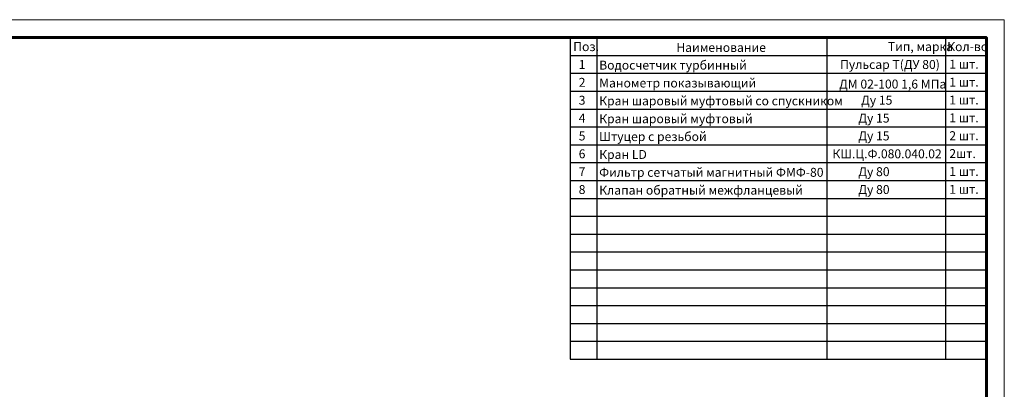
# Model space of a CAD drawing. Units: millimetres. Extents: x 2160 to 2580, y 488 to 785.
# Drawn here: x 2304 to 2580, y 682 to 785 of the extents above; entities that cross this region are included whole.
import ezdxf

# ---------------------------------------------------------------- set-up
doc = ezdxf.new("R2010")
doc.units = ezdxf.units.MM
doc.styles.add('GOST-2.304_Type-B', font='GOST_Common_0.ttf')

# ---------------------------------------------------------------- blocks, each defined once
blk = doc.blocks.new('Siberia.Format{1a85f227-8dfb-4c51-8b3f-f153165fd580}')
at = {"color": 0, "linetype": 'Continuous', "lineweight": 15}
blk.add_lwpolyline([(0, 0), (420, 0), (420, 297), (0, 297), (0, 0)], dxfattribs=at)
at = {"color": 0, "linetype": 'Continuous', "lineweight": 60}
blk.add_lwpolyline([(20, 5), (415, 5), (415, 292), (20, 292), (20, 5)], dxfattribs=at)

msp = doc.modelspace()

# ---------------------------------------------------------------- linework, layer by layer
for p, q in [((2458.509, 780.419), (2458.509, 690.419)), ((2458.509, 780.419), (2458.509, 775.419)), ((2465.901, 780.419), (2465.901, 690.419)), ((2530.354, 780.419), (2530.354, 690.419)), ((2563.585, 780.419), (2563.585, 690.419)), ((2563.585, 780.419), (2575.083, 780.419)), ((2575.083, 780.419), (2575.083, 775.419)), ((2458.509, 775.419), (2575.083, 775.419)), ((2458.509, 770.419), (2575.083, 770.419)), ((2458.509, 765.419), (2575.083, 765.419)), ((2458.509, 760.419), (2575.083, 760.419)), ((2458.509, 755.419), (2575.083, 755.419)), ((2458.509, 750.419), (2575.083, 750.419)), ((2458.509, 745.419), (2575.083, 745.419)), ((2458.509, 740.419), (2575.083, 740.419)), ((2458.509, 735.419), (2575.083, 735.419)), ((2458.509, 730.419), (2575.083, 730.419)), ((2458.509, 725.419), (2575.083, 725.419)), ((2458.509, 720.419), (2575.083, 720.419)), ((2458.509, 715.419), (2575.083, 715.419)), ((2458.509, 710.419), (2575.083, 710.419)), ((2458.509, 705.419), (2575.083, 705.419)), ((2458.509, 700.419), (2575.083, 700.419)), ((2458.509, 695.419), (2575.083, 695.419)), ((2458.509, 690.419), (2575.083, 690.419))]:
    msp.add_line(p, q)

# ---------------------------------------------------------------- block references
at = {"linetype": 'Continuous'}
msp.add_blockref('Siberia.Format{1a85f227-8dfb-4c51-8b3f-f153165fd580}', (2160.083, 488.419), dxfattribs=at)

# ---------------------------------------------------------------- texts
at = {"char_height": 2.5, "attachment_point": 1, "style": 'GOST-2.304_Type-B'}
for s, width, insert in [('{\\fGOST Common|b0|i1|c204|p34;Поз.}', 50.65926, (2459.332, 779.134)), ('{\\fGOST Common|b0|i1|c204|p34;Наименование}', 50.65926, (2488.208, 778.899)), ('{\\fGOST Common|b0|i1|c204|p34;Тип, марка}', 50.65926, (2547.463, 779.134)), ('{\\fGOST Common|b0|i1|c204|p34;Кол-во}', 50.65926, (2564.085, 779.134)), ('{\\fGOST Common|b0|i1|c204|p34;  1}', 50.65926, (2459.332, 774.134)), ('{\\fGOST Common|b0|i1|c204|p34;Водосчетчик турбинный }', 68.31956, (2466.595, 773.956)), ('{\\fGOST Common|b0|i1|c204|p34;Пульсар Т(ДУ 80)}', 50.65926, (2534.08, 774.134)), ('{\\fGOST Common|b0|i1|c204|p34;1 шт.}', 50.65926, (2564.677, 774.202)), ('{\\fGOST Common|b0|i1|c204|p34;  2}', 50.65926, (2459.332, 769.134)), ('{\\fGOST Common|b0|i1|c204|p34;Манометр показывающий}', 68.31956, (2466.595, 768.956)), ('{\\fGOST Common|b0|i1|c204|p34;ДМ 02-100 1,6 МПа}', 50.65926, (2533.815, 768.658)), ('{\\fGOST Common|b0|i1|c204|p34;1 шт.}', 50.65926, (2564.677, 769.202)), ('{\\fGOST Common|b0|i1|c204|p34;  3}', 50.65926, (2459.332, 764.134)), ('{\\fGOST Common|b0|i1|c204|p34;Кран шаровый муфтовый со спускником}', 68.31956, (2466.595, 763.956)), ('{\\fGOST Common|b0|i1|c204|p34;Ду 15}', 50.65926, (2539.972, 764.134)), ('{\\fGOST Common|b0|i1|c204|p34;1 шт.}', 50.65926, (2564.677, 764.202)), ('{\\fGOST Common|b0|i1|c204|p34;  4}', 50.65926, (2459.332, 759.134)), ('{\\fGOST Common|b0|i1|c204|p34;Кран шаровый муфтовый}', 68.31956, (2466.595, 758.956)), ('{\\fGOST Common|b0|i1|c204|p34;Ду 15}', 50.65926, (2539.191, 759.134)), ('{\\fGOST Common|b0|i1|c204|p34;1 шт.}', 50.65926, (2564.677, 759.202)), ('{\\fGOST Common|b0|i1|c204|p34;  5}', 50.65926, (2459.332, 754.134)), ('{\\fGOST Common|b0|i1|c204|p34;Штуцер с резьбой}', 68.31956, (2466.595, 753.956)), ('{\\fGOST Common|b0|i1|c204|p34;Ду 15}', 50.65926, (2539.191, 754.134)), ('{\\fGOST Common|b0|i1|c204|p34;2 шт.}', 50.65926, (2564.677, 754.202)), ('{\\fGOST Common|b0|i1|c204|p34;  6}', 50.65926, (2459.332, 749.134)), ('{\\fGOST Common|b0|i1|c204|p34;Кран LD}', 68.31956, (2466.595, 748.956)), ('{\\fGOST Common|b0|i1|c204|p34;КШ.Ц.Ф.080.040.02}', 50.65926, (2531.923, 749.134)), ('{\\fGOST Common|b0|i1|c204|p34;2шт.}', 50.65926, (2564.677, 749.202)), ('{\\fGOST Common|b0|i1|c204|p34;  7}', 50.65926, (2459.332, 744.134)), ('{\\fGOST Common|b0|i1|c204|p34;Фильтр сетчатый магнитный ФМФ-80}', 68.31956, (2466.595, 743.956)), ('{\\fGOST Common|b0|i1|c204|p34;Ду 80}', 50.65926, (2539.191, 744.134)), ('{\\fGOST Common|b0|i1|c204|p34;1 шт.}', 50.65926, (2564.677, 744.202)), ('{\\fGOST Common|b0|i1|c204|p34;Клапан обратный межфланцевый}', 68.31956, (2466.595, 738.956)), ('{\\fGOST Common|b0|i1|c204|p34;1 шт.}', 50.65926, (2564.677, 739.202)), ('{\\fGOST Common|b0|i1|c204|p34;  8}', 50.65926, (2459.332, 739.134)), ('{\\fGOST Common|b0|i1|c204|p34;Ду 80}', 50.65926, (2539.191, 739.134))]:
    msp.add_mtext_dynamic_manual_height_columns(s, width=width, gutter_width=12.5, heights=[0], dxfattribs=dict(at, insert=insert))

doc.saveas('drawing.dxf')
